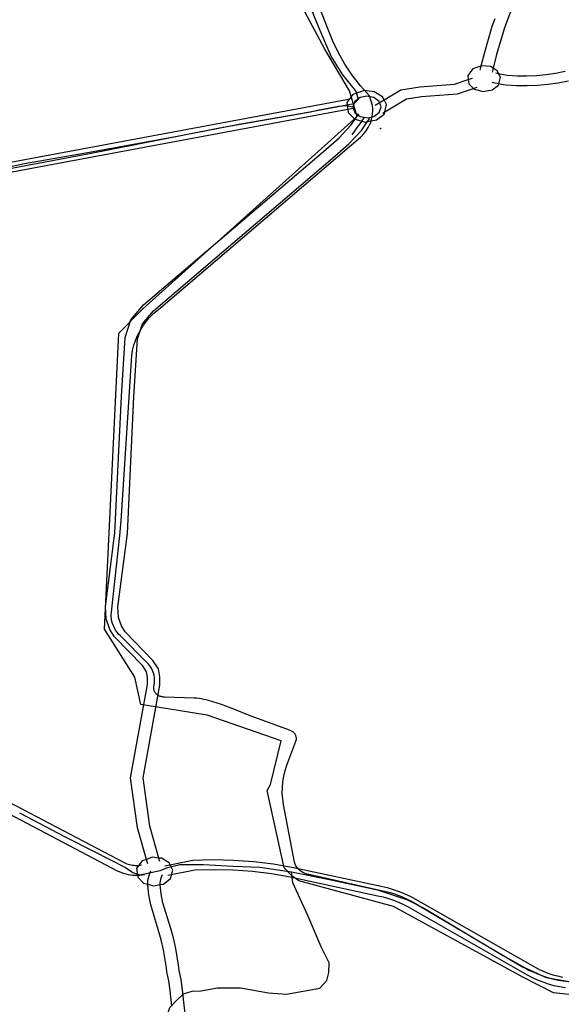
# Model space of a CAD drawing. Extents: x -9.485 to -9.309, y 38.677 to 38.768.
# Drawn here: x -9.341 to -9.333, y 38.711 to 38.725 of the extents above; entities that cross this region are included whole.
import ezdxf

# ---------------------------------------------------------------- set-up
doc = ezdxf.new("R2010")
doc.units = 0

msp = doc.modelspace()

# ---------------------------------------------------------------- linework, layer by layer
at = {"layer": 'mobilidade_acessibilidade_2022'}
for points in [[(-9.331894, 38.710639), (-9.333134, 38.710773), (-9.333585, 38.711003), (-9.335487, 38.712044), (-9.336885, 38.71242), (-9.336986, 38.712495), (-9.337099, 38.712612), (-9.337352, 38.713752), (-9.337302, 38.713837), (-9.337143, 38.714484), (-9.338231, 38.714861), (-9.339212, 38.715019), (-9.339299, 38.71542), (-9.339745, 38.716127), (-9.339534, 38.720485), (-9.339179, 38.72084), (-9.336024, 38.723674), (-9.336136, 38.724048), (-9.3365, 38.724665), (-9.336975, 38.725556)], [(-9.331894, 38.710639), (-9.333134, 38.710773), (-9.333585, 38.711003), (-9.335487, 38.712044), (-9.336885, 38.71242), (-9.336986, 38.712495), (-9.337099, 38.712612), (-9.337352, 38.713752), (-9.337302, 38.713837), (-9.337143, 38.714484), (-9.338231, 38.714861), (-9.339212, 38.715019), (-9.339299, 38.71542), (-9.339745, 38.716127), (-9.339534, 38.720485), (-9.339179, 38.72084), (-9.336024, 38.723674), (-9.336136, 38.724048), (-9.3365, 38.724665), (-9.336975, 38.725556)], [(-9.332738, 38.710912), (-9.33306, 38.710954), (-9.333129, 38.710969), (-9.333196, 38.710987), (-9.333261, 38.711008), (-9.333324, 38.711032), (-9.333441, 38.711081), (-9.333495, 38.711104), (-9.333547, 38.71113), (-9.333597, 38.711158), (-9.335223, 38.712115), (-9.335281, 38.712147), (-9.335341, 38.712176), (-9.335404, 38.712203), (-9.335468, 38.712226), (-9.335534, 38.712246), (-9.335602, 38.712262), (-9.336738, 38.712513), (-9.336757, 38.712517), (-9.336775, 38.712523), (-9.336792, 38.712529), (-9.336809, 38.712537), (-9.336826, 38.712545), (-9.336841, 38.712554), (-9.336856, 38.712564), (-9.33687, 38.712575), (-9.336882, 38.712586), (-9.336894, 38.712598), (-9.336905, 38.712611), (-9.336915, 38.712624), (-9.336923, 38.712638), (-9.33693, 38.712652), (-9.336936, 38.712666), (-9.336941, 38.712681), (-9.336945, 38.712696), (-9.337108, 38.713546), (-9.337121, 38.713629), (-9.337127, 38.713712), (-9.337126, 38.713796), (-9.337119, 38.71388), (-9.337106, 38.713963), (-9.337085, 38.714045), (-9.337059, 38.714126), (-9.336927, 38.714479), (-9.336924, 38.714488), (-9.336922, 38.714497), (-9.33692, 38.714506), (-9.33692, 38.714516), (-9.33692, 38.714525), (-9.336921, 38.714534), (-9.336923, 38.714543), (-9.336926, 38.714552), (-9.336929, 38.714561), (-9.336933, 38.714569), (-9.336938, 38.714578), (-9.336944, 38.714586), (-9.33695, 38.714593), (-9.336957, 38.714601), (-9.336964, 38.714608), (-9.336972, 38.714614), (-9.336981, 38.714621), (-9.33699, 38.714626), (-9.337, 38.714631), (-9.33701, 38.714636), (-9.337021, 38.71464), (-9.337424, 38.714785), (-9.3376, 38.714851), (-9.337839, 38.714946), (-9.338023, 38.715015), (-9.338213, 38.715075), (-9.338246, 38.715084), (-9.338281, 38.715093), (-9.338316, 38.715101), (-9.338352, 38.715106), (-9.338388, 38.71511), (-9.338424, 38.715112), (-9.338855, 38.715124), (-9.338867, 38.715124), (-9.338878, 38.715126), (-9.33889, 38.715128), (-9.338901, 38.71513), (-9.338912, 38.715133), (-9.338923, 38.715137), (-9.338934, 38.715141), (-9.338944, 38.715146), (-9.338953, 38.715151), (-9.338962, 38.715157), (-9.338971, 38.715164), (-9.338979, 38.71517), (-9.338986, 38.715177), (-9.338993, 38.715185), (-9.338999, 38.715193), (-9.339005, 38.715201), (-9.339009, 38.71521), (-9.339013, 38.715218), (-9.339016, 38.715227), (-9.339019, 38.715236), (-9.33902, 38.715245), (-9.339021, 38.715255), (-9.339021, 38.715264), (-9.33902, 38.715273), (-9.339011, 38.715338), (-9.339009, 38.715364), (-9.339008, 38.71539), (-9.33901, 38.715416), (-9.339014, 38.715442), (-9.33902, 38.715468), (-9.339028, 38.715493), (-9.339038, 38.715518), (-9.33905, 38.715542), (-9.339064, 38.715565), (-9.33908, 38.715588), (-9.339098, 38.71561), (-9.339118, 38.715631), (-9.339512, 38.716027), (-9.339538, 38.716054), (-9.339561, 38.716083), (-9.339581, 38.716113), (-9.339599, 38.716144), (-9.339614, 38.716175), (-9.339626, 38.716208), (-9.339635, 38.716241), (-9.339642, 38.716274), (-9.339645, 38.716308), (-9.339646, 38.716341), (-9.339644, 38.716375), (-9.339517, 38.717503), (-9.3395, 38.717721), (-9.339349, 38.720078), (-9.339344, 38.720154), (-9.339333, 38.720229), (-9.339314, 38.720304), (-9.33929, 38.720377), (-9.339259, 38.720449), (-9.339222, 38.720519), (-9.339179, 38.720587), (-9.339131, 38.720653), (-9.339076, 38.720716), (-9.339017, 38.720775), (-9.338952, 38.720832), (-9.335976, 38.723368), (-9.335943, 38.7234), (-9.335913, 38.723435), (-9.335886, 38.723471), (-9.335862, 38.723508), (-9.335842, 38.723547), (-9.335825, 38.723586), (-9.335812, 38.723626), (-9.335802, 38.723667), (-9.335796, 38.723709), (-9.335794, 38.72375), (-9.335795, 38.723792), (-9.3358, 38.723834), (-9.335842, 38.723976), (-9.335975, 38.724125), (-9.336096, 38.724281), (-9.336204, 38.724443), (-9.3363, 38.724609), (-9.336383, 38.72478), (-9.336452, 38.724954), (-9.336655, 38.725474)], [(-9.332738, 38.710912), (-9.33306, 38.710954), (-9.333129, 38.710969), (-9.333196, 38.710987), (-9.333261, 38.711008), (-9.333324, 38.711032), (-9.333441, 38.711081), (-9.333495, 38.711104), (-9.333547, 38.71113), (-9.333597, 38.711158), (-9.335223, 38.712115), (-9.335281, 38.712147), (-9.335341, 38.712176), (-9.335404, 38.712203), (-9.335468, 38.712226), (-9.335534, 38.712246), (-9.335602, 38.712262), (-9.336738, 38.712513), (-9.336757, 38.712517), (-9.336775, 38.712523), (-9.336792, 38.712529), (-9.336809, 38.712537), (-9.336826, 38.712545), (-9.336841, 38.712554), (-9.336856, 38.712564), (-9.33687, 38.712575), (-9.336882, 38.712586), (-9.336894, 38.712598), (-9.336905, 38.712611), (-9.336915, 38.712624), (-9.336923, 38.712638), (-9.33693, 38.712652), (-9.336936, 38.712666), (-9.336941, 38.712681), (-9.336945, 38.712696), (-9.337108, 38.713546), (-9.337121, 38.713629), (-9.337127, 38.713712), (-9.337126, 38.713796), (-9.337119, 38.71388), (-9.337106, 38.713963), (-9.337085, 38.714045), (-9.337059, 38.714126), (-9.336927, 38.714479), (-9.336924, 38.714488), (-9.336922, 38.714497), (-9.33692, 38.714506), (-9.33692, 38.714516), (-9.33692, 38.714525), (-9.336921, 38.714534), (-9.336923, 38.714543), (-9.336926, 38.714552), (-9.336929, 38.714561), (-9.336933, 38.714569), (-9.336938, 38.714578), (-9.336944, 38.714586), (-9.33695, 38.714593), (-9.336957, 38.714601), (-9.336964, 38.714608), (-9.336972, 38.714614), (-9.336981, 38.714621), (-9.33699, 38.714626), (-9.337, 38.714631), (-9.33701, 38.714636), (-9.337021, 38.71464), (-9.337424, 38.714785), (-9.3376, 38.714851), (-9.337839, 38.714946), (-9.338023, 38.715015), (-9.338213, 38.715075), (-9.338246, 38.715084), (-9.338281, 38.715093), (-9.338316, 38.715101), (-9.338352, 38.715106), (-9.338388, 38.71511), (-9.338424, 38.715112), (-9.338855, 38.715124), (-9.338867, 38.715124), (-9.338878, 38.715126), (-9.33889, 38.715128), (-9.338901, 38.71513), (-9.338912, 38.715133), (-9.338923, 38.715137), (-9.338934, 38.715141), (-9.338944, 38.715146), (-9.338953, 38.715151), (-9.338962, 38.715157), (-9.338971, 38.715164), (-9.338979, 38.71517), (-9.338986, 38.715177), (-9.338993, 38.715185), (-9.338999, 38.715193), (-9.339005, 38.715201), (-9.339009, 38.71521), (-9.339013, 38.715218), (-9.339016, 38.715227), (-9.339019, 38.715236), (-9.33902, 38.715245), (-9.339021, 38.715255), (-9.339021, 38.715264), (-9.33902, 38.715273), (-9.339011, 38.715338), (-9.339009, 38.715364), (-9.339008, 38.71539), (-9.33901, 38.715416), (-9.339014, 38.715442), (-9.33902, 38.715468), (-9.339028, 38.715493), (-9.339038, 38.715518), (-9.33905, 38.715542), (-9.339064, 38.715565), (-9.33908, 38.715588), (-9.339098, 38.71561), (-9.339118, 38.715631), (-9.339512, 38.716027), (-9.339538, 38.716054), (-9.339561, 38.716083), (-9.339581, 38.716113), (-9.339599, 38.716144), (-9.339614, 38.716175), (-9.339626, 38.716208), (-9.339635, 38.716241), (-9.339642, 38.716274), (-9.339645, 38.716308), (-9.339646, 38.716341), (-9.339644, 38.716375), (-9.339517, 38.717503), (-9.3395, 38.717721), (-9.339349, 38.720078), (-9.339344, 38.720154), (-9.339333, 38.720229), (-9.339314, 38.720304), (-9.33929, 38.720377), (-9.339259, 38.720449), (-9.339222, 38.720519), (-9.339179, 38.720587), (-9.339131, 38.720653), (-9.339076, 38.720716), (-9.339017, 38.720775), (-9.338952, 38.720832), (-9.335976, 38.723368), (-9.335943, 38.7234), (-9.335913, 38.723435), (-9.335886, 38.723471), (-9.335862, 38.723508), (-9.335842, 38.723547), (-9.335825, 38.723586), (-9.335812, 38.723626), (-9.335802, 38.723667), (-9.335796, 38.723709), (-9.335794, 38.72375), (-9.335795, 38.723792), (-9.3358, 38.723834), (-9.335842, 38.723976), (-9.335975, 38.724125), (-9.336096, 38.724281), (-9.336204, 38.724443), (-9.3363, 38.724609), (-9.336383, 38.72478), (-9.336452, 38.724954), (-9.336655, 38.725474)], [(-9.333728, 38.725316), (-9.333821, 38.725068), (-9.33386, 38.72496), (-9.33397, 38.724583), (-9.334023, 38.724383), (-9.334062, 38.724407), (-9.334187, 38.72442), (-9.334203, 38.724415), (-9.334218, 38.724356)], [(-9.333728, 38.725316), (-9.333821, 38.725068), (-9.33386, 38.72496), (-9.33397, 38.724583), (-9.334023, 38.724383), (-9.334062, 38.724407), (-9.334187, 38.72442), (-9.334203, 38.724415), (-9.334218, 38.724356)], [(-9.336067, 38.723862), (-9.336006, 38.723927), (-9.336044, 38.724049), (-9.336234, 38.724287), (-9.336405, 38.724561), (-9.336485, 38.724741), (-9.336599, 38.725007), (-9.336706, 38.725271)], [(-9.336067, 38.723862), (-9.336006, 38.723927), (-9.336044, 38.724049), (-9.336234, 38.724287), (-9.336405, 38.724561), (-9.336485, 38.724741), (-9.336599, 38.725007), (-9.336706, 38.725271)], [(-9.333998, 38.725108), (-9.334039, 38.724996), (-9.334149, 38.724614), (-9.334203, 38.724415), (-9.334322, 38.724372), (-9.334395, 38.724274), (-9.334388, 38.724215), (-9.334324, 38.724235)], [(-9.333998, 38.725108), (-9.334039, 38.724996), (-9.334149, 38.724614), (-9.334203, 38.724415), (-9.334322, 38.724372), (-9.334395, 38.724274), (-9.334388, 38.724215), (-9.334324, 38.724235)], [(-9.335646, 38.723723), (-9.335619, 38.723739), (-9.3353, 38.723931), (-9.335076, 38.723967), (-9.334547, 38.724008), (-9.33431, 38.724084), (-9.334302, 38.724076), (-9.334171, 38.724038), (-9.334036, 38.724063), (-9.333942, 38.724135), (-9.333912, 38.724249), (-9.333961, 38.724346), (-9.334023, 38.724383), (-9.334038, 38.724326)], [(-9.335646, 38.723723), (-9.335619, 38.723739), (-9.3353, 38.723931), (-9.335076, 38.723967), (-9.334547, 38.724008), (-9.33431, 38.724084), (-9.334302, 38.724076), (-9.334171, 38.724038), (-9.334036, 38.724063), (-9.333942, 38.724135), (-9.333912, 38.724249), (-9.333961, 38.724346), (-9.334023, 38.724383), (-9.334038, 38.724326)], [(-9.332963, 38.724333), (-9.333101, 38.724305), (-9.333241, 38.724285), (-9.333382, 38.724272), (-9.333525, 38.724266), (-9.333667, 38.724268), (-9.333809, 38.724277), (-9.333867, 38.724285), (-9.333924, 38.724295), (-9.33398, 38.724308)], [(-9.332963, 38.724333), (-9.333101, 38.724305), (-9.333241, 38.724285), (-9.333382, 38.724272), (-9.333525, 38.724266), (-9.333667, 38.724268), (-9.333809, 38.724277), (-9.333867, 38.724285), (-9.333924, 38.724295), (-9.33398, 38.724308)], [(-9.335759, 38.723837), (-9.335626, 38.723917), (-9.335379, 38.724066), (-9.335103, 38.72411), (-9.334592, 38.724149), (-9.334388, 38.724215), (-9.334381, 38.724154), (-9.33431, 38.724084), (-9.334255, 38.724102)], [(-9.335759, 38.723837), (-9.335626, 38.723917), (-9.335379, 38.724066), (-9.335103, 38.72411), (-9.334592, 38.724149), (-9.334388, 38.724215), (-9.334381, 38.724154), (-9.33431, 38.724084), (-9.334255, 38.724102)], [(-9.332912, 38.724194), (-9.333062, 38.724164), (-9.333214, 38.724142), (-9.333368, 38.724128), (-9.333523, 38.724122), (-9.333678, 38.724124), (-9.333832, 38.724134), (-9.333901, 38.724143), (-9.333969, 38.724156), (-9.334036, 38.724171)], [(-9.332912, 38.724194), (-9.333062, 38.724164), (-9.333214, 38.724142), (-9.333368, 38.724128), (-9.333523, 38.724122), (-9.333678, 38.724124), (-9.333832, 38.724134), (-9.333901, 38.724143), (-9.333969, 38.724156), (-9.334036, 38.724171)], [(-9.338754, 38.710579), (-9.338779, 38.710806), (-9.338796, 38.71095), (-9.338829, 38.711082), (-9.338833, 38.711141), (-9.338876, 38.711405), (-9.338909, 38.711555), (-9.338953, 38.711703), (-9.339065, 38.712066), (-9.339065, 38.712069), (-9.339094, 38.712214), (-9.339109, 38.71236), (-9.339109, 38.712372), (-9.339026, 38.712347), (-9.338925, 38.712366), (-9.338876, 38.712374), (-9.338774, 38.712454), (-9.33874, 38.71258), (-9.338794, 38.712686), (-9.338905, 38.712753), (-9.338945, 38.712757), (-9.339079, 38.713225), (-9.339177, 38.713937), (-9.338928, 38.715303), (-9.338928, 38.715424), (-9.338951, 38.71554), (-9.339031, 38.715667), (-9.339441, 38.716086), (-9.339493, 38.716174), (-9.339538, 38.7163), (-9.339547, 38.716456), (-9.339408, 38.717533), (-9.339313, 38.719544), (-9.339258, 38.720397), (-9.339184, 38.720619), (-9.339026, 38.720814), (-9.336351, 38.72309), (-9.336145, 38.72327), (-9.335962, 38.723468), (-9.335872, 38.723597), (-9.33574, 38.723621), (-9.335628, 38.723708), (-9.335619, 38.723739), (-9.335591, 38.723847), (-9.335626, 38.723917), (-9.33565, 38.723963), (-9.335772, 38.724036), (-9.335922, 38.724053), (-9.336086, 38.723994), (-9.336174, 38.723877), (-9.336157, 38.72373), (-9.336062, 38.723638), (-9.336055, 38.723635), (-9.336, 38.723713)], [(-9.338754, 38.710579), (-9.338779, 38.710806), (-9.338796, 38.71095), (-9.338829, 38.711082), (-9.338833, 38.711141), (-9.338876, 38.711405), (-9.338909, 38.711555), (-9.338953, 38.711703), (-9.339065, 38.712066), (-9.339065, 38.712069), (-9.339094, 38.712214), (-9.339109, 38.71236), (-9.339109, 38.712372), (-9.339026, 38.712347), (-9.338925, 38.712366), (-9.338876, 38.712374), (-9.338774, 38.712454), (-9.33874, 38.71258), (-9.338794, 38.712686), (-9.338905, 38.712753), (-9.338945, 38.712757), (-9.339079, 38.713225), (-9.339177, 38.713937), (-9.338928, 38.715303), (-9.338928, 38.715424), (-9.338951, 38.71554), (-9.339031, 38.715667), (-9.339441, 38.716086), (-9.339493, 38.716174), (-9.339538, 38.7163), (-9.339547, 38.716456), (-9.339408, 38.717533), (-9.339313, 38.719544), (-9.339258, 38.720397), (-9.339184, 38.720619), (-9.339026, 38.720814), (-9.336351, 38.72309), (-9.336145, 38.72327), (-9.335962, 38.723468), (-9.335872, 38.723597), (-9.33574, 38.723621), (-9.335628, 38.723708), (-9.335619, 38.723739), (-9.335591, 38.723847), (-9.335626, 38.723917), (-9.33565, 38.723963), (-9.335772, 38.724036), (-9.335922, 38.724053), (-9.336086, 38.723994), (-9.336174, 38.723877), (-9.336157, 38.72373), (-9.336062, 38.723638), (-9.336055, 38.723635), (-9.336, 38.723713)], [(-9.347276, 38.718438), (-9.346853, 38.718714), (-9.346107, 38.719252), (-9.345725, 38.719599), (-9.34509, 38.720127), (-9.344855, 38.72036), (-9.344602, 38.720637), (-9.344246, 38.721014), (-9.343814, 38.721461), (-9.343439, 38.721861), (-9.343172, 38.722128), (-9.342948, 38.722307), (-9.342644, 38.722497), (-9.342261, 38.722656), (-9.341853, 38.722776), (-9.341383, 38.722883), (-9.340924, 38.72298), (-9.339998, 38.723144), (-9.338724, 38.723372), (-9.337763, 38.723561), (-9.336775, 38.72373), (-9.336067, 38.723862)], [(-9.347276, 38.718438), (-9.346853, 38.718714), (-9.346107, 38.719252), (-9.345725, 38.719599), (-9.34509, 38.720127), (-9.344855, 38.72036), (-9.344602, 38.720637), (-9.344246, 38.721014), (-9.343814, 38.721461), (-9.343439, 38.721861), (-9.343172, 38.722128), (-9.342948, 38.722307), (-9.342644, 38.722497), (-9.342261, 38.722656), (-9.341853, 38.722776), (-9.341383, 38.722883), (-9.340924, 38.72298), (-9.339998, 38.723144), (-9.338724, 38.723372), (-9.337763, 38.723561), (-9.336775, 38.72373), (-9.336067, 38.723862)], [(-9.336125, 38.723929), (-9.34187, 38.72286), (-9.342083, 38.7228), (-9.342292, 38.722731), (-9.342495, 38.722652), (-9.342636, 38.722593), (-9.342771, 38.722527), (-9.342901, 38.722455), (-9.343025, 38.722377), (-9.343143, 38.722293), (-9.343254, 38.722203), (-9.343357, 38.722108), (-9.343454, 38.722009), (-9.344042, 38.72136), (-9.344554, 38.720795), (-9.344949, 38.720383), (-9.345373, 38.719989), (-9.345825, 38.719614), (-9.347197, 38.718535)], [(-9.336125, 38.723929), (-9.34187, 38.72286), (-9.342083, 38.7228), (-9.342292, 38.722731), (-9.342495, 38.722652), (-9.342636, 38.722593), (-9.342771, 38.722527), (-9.342901, 38.722455), (-9.343025, 38.722377), (-9.343143, 38.722293), (-9.343254, 38.722203), (-9.343357, 38.722108), (-9.343454, 38.722009), (-9.344042, 38.72136), (-9.344554, 38.720795), (-9.344949, 38.720383), (-9.345373, 38.719989), (-9.345825, 38.719614), (-9.347197, 38.718535)], [(-9.33592, 38.723663), (-9.33586, 38.723653), (-9.33578, 38.723673), (-9.3357, 38.723733), (-9.33567, 38.723813), (-9.3357, 38.723893), (-9.33578, 38.723953), (-9.33588, 38.723973), (-9.33598, 38.723953), (-9.33606, 38.723893), (-9.33609, 38.723813)], [(-9.33592, 38.723663), (-9.33586, 38.723653), (-9.33578, 38.723673), (-9.3357, 38.723733), (-9.33567, 38.723813), (-9.3357, 38.723893), (-9.33578, 38.723953), (-9.33588, 38.723973), (-9.33598, 38.723953), (-9.33606, 38.723893), (-9.33609, 38.723813)], [(-9.336083, 38.723789), (-9.34182, 38.722721), (-9.342022, 38.722664), (-9.342219, 38.722599), (-9.342411, 38.722524), (-9.342542, 38.722469), (-9.342668, 38.722408), (-9.342789, 38.722341), (-9.342904, 38.722268), (-9.343014, 38.72219), (-9.343117, 38.722106), (-9.343214, 38.722018), (-9.343304, 38.721926), (-9.343892, 38.721276), (-9.344404, 38.720712), (-9.344805, 38.720293), (-9.345236, 38.719893), (-9.345694, 38.719512), (-9.347067, 38.718433)], [(-9.336083, 38.723789), (-9.34182, 38.722721), (-9.342022, 38.722664), (-9.342219, 38.722599), (-9.342411, 38.722524), (-9.342542, 38.722469), (-9.342668, 38.722408), (-9.342789, 38.722341), (-9.342904, 38.722268), (-9.343014, 38.72219), (-9.343117, 38.722106), (-9.343214, 38.722018), (-9.343304, 38.721926), (-9.343892, 38.721276), (-9.344404, 38.720712), (-9.344805, 38.720293), (-9.345236, 38.719893), (-9.345694, 38.719512), (-9.347067, 38.718433)], [(-9.34122, 38.722893), (-9.33999, 38.723123), (-9.33922, 38.723273), (-9.33857, 38.723403), (-9.33805, 38.723503), (-9.33671, 38.723743), (-9.33661, 38.723763), (-9.3363, 38.723823), (-9.33618, 38.723833), (-9.33609, 38.723813), (-9.33606, 38.723733), (-9.33598, 38.723673), (-9.33592, 38.723663), (-9.33597, 38.723583), (-9.33604, 38.723493), (-9.336104, 38.723401)], [(-9.34122, 38.722893), (-9.33999, 38.723123), (-9.33922, 38.723273), (-9.33857, 38.723403), (-9.33805, 38.723503), (-9.33671, 38.723743), (-9.33661, 38.723763), (-9.3363, 38.723823), (-9.33618, 38.723833), (-9.33609, 38.723813), (-9.33606, 38.723733), (-9.33598, 38.723673), (-9.33592, 38.723663), (-9.33597, 38.723583), (-9.33604, 38.723493), (-9.336104, 38.723401)], [(-9.33893, 38.712704), (-9.338945, 38.712757), (-9.339043, 38.712768), (-9.339128, 38.712737), (-9.339261, 38.713202), (-9.339362, 38.71394), (-9.339112, 38.715313), (-9.339112, 38.715413), (-9.339128, 38.715496), (-9.339188, 38.71559), (-9.339599, 38.716011), (-9.339666, 38.716123), (-9.339721, 38.716277), (-9.339732, 38.71646), (-9.339591, 38.717543), (-9.339497, 38.71955), (-9.339441, 38.720419), (-9.339355, 38.720677), (-9.339173, 38.720902), (-9.336488, 38.723187), (-9.336289, 38.72336), (-9.336118, 38.723546), (-9.336055, 38.723635), (-9.335904, 38.723591), (-9.335872, 38.723597), (-9.335839, 38.723643)], [(-9.33893, 38.712704), (-9.338945, 38.712757), (-9.339043, 38.712768), (-9.339128, 38.712737), (-9.339261, 38.713202), (-9.339362, 38.71394), (-9.339112, 38.715313), (-9.339112, 38.715413), (-9.339128, 38.715496), (-9.339188, 38.71559), (-9.339599, 38.716011), (-9.339666, 38.716123), (-9.339721, 38.716277), (-9.339732, 38.71646), (-9.339591, 38.717543), (-9.339497, 38.71955), (-9.339441, 38.720419), (-9.339355, 38.720677), (-9.339173, 38.720902), (-9.336488, 38.723187), (-9.336289, 38.72336), (-9.336118, 38.723546), (-9.336055, 38.723635), (-9.335904, 38.723591), (-9.335872, 38.723597), (-9.335839, 38.723643)], [(-9.341854, 38.713949), (-9.339455, 38.712691), (-9.339436, 38.712682), (-9.339416, 38.712674), (-9.339396, 38.712667), (-9.339375, 38.712661), (-9.339353, 38.712656), (-9.339331, 38.712652), (-9.339309, 38.71265), (-9.339287, 38.712648), (-9.339265, 38.712648), (-9.339242, 38.712649), (-9.33922, 38.712652), (-9.339198, 38.712655)], [(-9.341854, 38.713949), (-9.339455, 38.712691), (-9.339436, 38.712682), (-9.339416, 38.712674), (-9.339396, 38.712667), (-9.339375, 38.712661), (-9.339353, 38.712656), (-9.339331, 38.712652), (-9.339309, 38.71265), (-9.339287, 38.712648), (-9.339265, 38.712648), (-9.339242, 38.712649), (-9.33922, 38.712652), (-9.339198, 38.712655)], [(-9.341956, 38.713829), (-9.339557, 38.712571), (-9.339527, 38.712557), (-9.339496, 38.712544), (-9.339464, 38.712533), (-9.339432, 38.712524), (-9.339398, 38.712516), (-9.339364, 38.71251), (-9.339329, 38.712506), (-9.339294, 38.712504), (-9.339259, 38.712504), (-9.339224, 38.712506), (-9.33919, 38.71251), (-9.339155, 38.712515)], [(-9.341956, 38.713829), (-9.339557, 38.712571), (-9.339527, 38.712557), (-9.339496, 38.712544), (-9.339464, 38.712533), (-9.339432, 38.712524), (-9.339398, 38.712516), (-9.339364, 38.71251), (-9.339329, 38.712506), (-9.339294, 38.712504), (-9.339259, 38.712504), (-9.339224, 38.712506), (-9.33919, 38.71251), (-9.339155, 38.712515)], [(-9.340996, 38.71342), (-9.340332, 38.713075), (-9.339897, 38.712851), (-9.339437, 38.712616), (-9.339329, 38.712545), (-9.339224, 38.712509), (-9.338924, 38.712576), (-9.338812, 38.712616), (-9.338634, 38.712663), (-9.338289, 38.712662), (-9.337851, 38.712638), (-9.337457, 38.712622), (-9.336992, 38.712552), (-9.336456, 38.712445), (-9.335724, 38.712288), (-9.335282, 38.712144), (-9.335032, 38.712014), (-9.334508, 38.711698), (-9.333886, 38.711328), (-9.333561, 38.711145), (-9.333242, 38.710998), (-9.332731, 38.710911)], [(-9.340996, 38.71342), (-9.340332, 38.713075), (-9.339897, 38.712851), (-9.339437, 38.712616), (-9.339329, 38.712545), (-9.339224, 38.712509), (-9.338924, 38.712576), (-9.338812, 38.712616), (-9.338634, 38.712663), (-9.338289, 38.712662), (-9.337851, 38.712638), (-9.337457, 38.712622), (-9.336992, 38.712552), (-9.336456, 38.712445), (-9.335724, 38.712288), (-9.335282, 38.712144), (-9.335032, 38.712014), (-9.334508, 38.711698), (-9.333886, 38.711328), (-9.333561, 38.711145), (-9.333242, 38.710998), (-9.332731, 38.710911)], [(-9.339109, 38.712673), (-9.339128, 38.712737), (-9.339191, 38.712714), (-9.339272, 38.712607), (-9.339256, 38.712474), (-9.33917, 38.712389), (-9.339109, 38.712372), (-9.339109, 38.712395), (-9.339105, 38.712431), (-9.339098, 38.712466), (-9.339089, 38.712501), (-9.339076, 38.712535), (-9.339061, 38.712568)], [(-9.339109, 38.712673), (-9.339128, 38.712737), (-9.339191, 38.712714), (-9.339272, 38.712607), (-9.339256, 38.712474), (-9.33917, 38.712389), (-9.339109, 38.712372), (-9.339109, 38.712395), (-9.339105, 38.712431), (-9.339098, 38.712466), (-9.339089, 38.712501), (-9.339076, 38.712535), (-9.339061, 38.712568)], [(-9.338858, 38.712643), (-9.338444, 38.712725), (-9.338146, 38.712734), (-9.337847, 38.712728), (-9.33755, 38.712707), (-9.337255, 38.712671), (-9.336963, 38.71262), (-9.335669, 38.712342), (-9.33558, 38.712321), (-9.335493, 38.712295), (-9.335407, 38.712265), (-9.335324, 38.712232), (-9.335244, 38.712194), (-9.335167, 38.712153), (-9.333412, 38.711154), (-9.333349, 38.711121), (-9.333283, 38.711091), (-9.333215, 38.711064), (-9.333144, 38.71104), (-9.333072, 38.711021), (-9.332999, 38.711005)], [(-9.338858, 38.712643), (-9.338444, 38.712725), (-9.338146, 38.712734), (-9.337847, 38.712728), (-9.33755, 38.712707), (-9.337255, 38.712671), (-9.336963, 38.71262), (-9.335669, 38.712342), (-9.33558, 38.712321), (-9.335493, 38.712295), (-9.335407, 38.712265), (-9.335324, 38.712232), (-9.335244, 38.712194), (-9.335167, 38.712153), (-9.333412, 38.711154), (-9.333349, 38.711121), (-9.333283, 38.711091), (-9.333215, 38.711064), (-9.333144, 38.71104), (-9.333072, 38.711021), (-9.332999, 38.711005)], [(-9.339245, 38.709237), (-9.339179, 38.709421), (-9.338975, 38.709988), (-9.338863, 38.710317), (-9.338783, 38.710557), (-9.33869, 38.710653), (-9.338584, 38.710758), (-9.338453, 38.710799), (-9.338327, 38.710803), (-9.338081, 38.710846), (-9.337742, 38.710848), (-9.337331, 38.710775), (-9.337067, 38.710755), (-9.336576, 38.710844), (-9.336469, 38.710953), (-9.336443, 38.711073), (-9.336439, 38.711213), (-9.336556, 38.711449), (-9.336751, 38.711911), (-9.336972, 38.71239), (-9.336992, 38.712552)], [(-9.339245, 38.709237), (-9.339179, 38.709421), (-9.338975, 38.709988), (-9.338863, 38.710317), (-9.338783, 38.710557), (-9.33869, 38.710653), (-9.338584, 38.710758), (-9.338453, 38.710799), (-9.338327, 38.710803), (-9.338081, 38.710846), (-9.337742, 38.710848), (-9.337331, 38.710775), (-9.337067, 38.710755), (-9.336576, 38.710844), (-9.336469, 38.710953), (-9.336443, 38.711073), (-9.336439, 38.711213), (-9.336556, 38.711449), (-9.336751, 38.711911), (-9.336972, 38.71239), (-9.336992, 38.712552)], [(-9.338813, 38.712504), (-9.338415, 38.712582), (-9.338132, 38.71259), (-9.337849, 38.712584), (-9.337567, 38.712564), (-9.337287, 38.712529), (-9.33701, 38.712481), (-9.335718, 38.712203), (-9.335639, 38.712184), (-9.335562, 38.712162), (-9.335487, 38.712135), (-9.335414, 38.712106), (-9.335343, 38.712073), (-9.335275, 38.712037), (-9.33352, 38.711038), (-9.333447, 38.710999), (-9.333371, 38.710964), (-9.333292, 38.710933), (-9.33321, 38.710906), (-9.333127, 38.710883), (-9.333041, 38.710865), (-9.332955, 38.710851)], [(-9.338813, 38.712504), (-9.338415, 38.712582), (-9.338132, 38.71259), (-9.337849, 38.712584), (-9.337567, 38.712564), (-9.337287, 38.712529), (-9.33701, 38.712481), (-9.335718, 38.712203), (-9.335639, 38.712184), (-9.335562, 38.712162), (-9.335487, 38.712135), (-9.335414, 38.712106), (-9.335343, 38.712073), (-9.335275, 38.712037), (-9.33352, 38.711038), (-9.333447, 38.710999), (-9.333371, 38.710964), (-9.333292, 38.710933), (-9.33321, 38.710906), (-9.333127, 38.710883), (-9.333041, 38.710865), (-9.332955, 38.710851)], [(-9.338534, 38.710277), (-9.338571, 38.710592), (-9.338596, 38.710819), (-9.338614, 38.710971), (-9.338646, 38.7111), (-9.33865, 38.711153), (-9.338694, 38.711426), (-9.338729, 38.711583), (-9.338774, 38.711737), (-9.338885, 38.712098), (-9.338911, 38.712231), (-9.338925, 38.712364), (-9.338925, 38.712366), (-9.338925, 38.71239), (-9.338922, 38.712416), (-9.338917, 38.712441), (-9.33891, 38.712466), (-9.338901, 38.712491), (-9.33889, 38.712515)], [(-9.338534, 38.710277), (-9.338571, 38.710592), (-9.338596, 38.710819), (-9.338614, 38.710971), (-9.338646, 38.7111), (-9.33865, 38.711153), (-9.338694, 38.711426), (-9.338729, 38.711583), (-9.338774, 38.711737), (-9.338885, 38.712098), (-9.338911, 38.712231), (-9.338925, 38.712364), (-9.338925, 38.712366), (-9.338925, 38.71239), (-9.338922, 38.712416), (-9.338917, 38.712441), (-9.33891, 38.712466), (-9.338901, 38.712491), (-9.33889, 38.712515)]]:
    msp.add_lwpolyline(points, dxfattribs=at)
msp.add_point((-9.33568, 38.723495), dxfattribs=at)
msp.add_point((-9.33568, 38.723495), dxfattribs=at)

doc.saveas('drawing.dxf')
